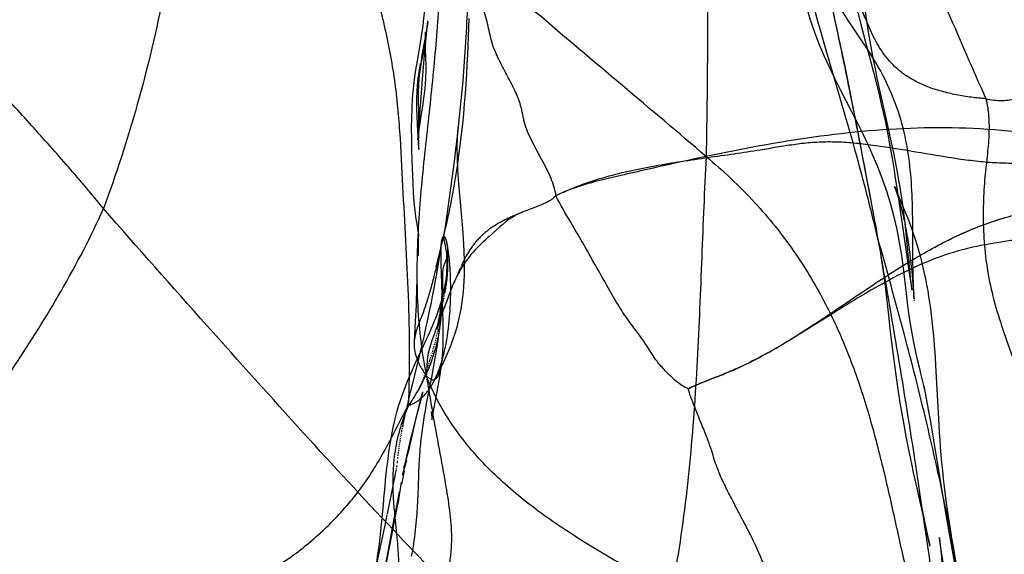
# Model space of a CAD drawing. Units: millimetres. Extents: x 0 to 420, y 0 to 297.
# Drawn here: x 171 to 175, y 120 to 122 of the extents above; entities that cross this region are included whole.
import ezdxf

# ---------------------------------------------------------------- set-up
doc = ezdxf.new("R2010")
doc.units = ezdxf.units.MM
doc.header["$LTSCALE"] = 23.1
doc.layers.add('DEFAULTSHADER_29', color=7, linetype='CONTINUOUS')

msp = doc.modelspace()

# ---------------------------------------------------------------- linework, layer by layer
at = {"layer": 'DEFAULTSHADER_29', "color": 6, "linetype": 'Continuous'}
for p, q in [((173.9198, 121.8582), (173.8977, 121.958)), ((174.0032, 121.915), (174.0182, 121.8562)), ((173.9363, 121.7819), (173.9198, 121.8582)), ((174.0182, 121.8562), (174.0668, 121.6685)), ((172.3072, 121.7896), (172.3114, 121.8324)), ((172.3024, 121.7358), (172.3072, 121.7896)), ((173.9527, 121.7043), (173.9363, 121.7819)), ((172.2911, 121.736), (172.2858, 121.6879)), ((172.2965, 121.7453), (172.2894, 121.7081)), ((172.2943, 121.641), (172.3024, 121.7358)), ((173.9691, 121.6249), (173.9527, 121.7043)), ((172.2872, 121.5526), (172.2943, 121.641)), ((173.9853, 121.5436), (173.9691, 121.6249)), ((174.0015, 121.4604), (173.9853, 121.5436)), ((174.1134, 121.5057), (174.1057, 121.54)), ((172.2835, 121.461), (172.2928, 121.5204)), ((172.434, 121.4521), (172.4278, 121.396)), ((174.0284, 121.3184), (174.0015, 121.4604)), ((174.0551, 121.1761), (174.0284, 121.3184)), ((174.153, 121.2527), (174.1639, 121.1794)), ((174.1639, 121.1794), (174.1849, 121.0344)), ((172.6871, 121.1186), (172.6638, 121.1088)), ((174.2218, 121.0898), (174.2212, 121.1222)), ((174.2221, 121.0573), (174.2218, 121.0898)), ((172.2776, 121.0381), (172.2773, 120.9837)), ((172.2776, 121.0515), (172.2776, 121.0505)), ((172.2776, 121.0479), (172.2776, 121.0381)), ((174.1849, 121.0344), (174.1955, 120.9619)), ((174.2013, 120.9812), (174.196, 121.0341)), ((174.2226, 120.9255), (174.2221, 121.0573)), ((172.3558, 120.9353), (172.3747, 121.0124)), ((172.3696, 121.0038), (172.3638, 120.9659)), ((172.2773, 120.9837), (172.2773, 120.9542)), ((172.3638, 120.9659), (172.3581, 120.931)), ((172.3923, 120.9698), (172.3923, 120.9702)), ((172.3924, 120.9691), (172.3924, 120.9693)), ((172.3924, 120.9684), (172.3924, 120.9686)), ((172.3924, 120.9678), (172.3924, 120.968)), ((172.3925, 120.967), (172.3924, 120.9673)), ((172.3925, 120.9654), (172.3925, 120.9658)), ((172.3931, 120.9553), (172.393, 120.9567)), ((172.3934, 120.9502), (172.3933, 120.9521)), ((172.3936, 120.9461), (172.3935, 120.9483)), ((174.1955, 120.9619), (174.2054, 120.8975)), ((174.21, 120.9543), (174.2121, 120.9366)), ((172.3483, 120.904), (172.3558, 120.9353)), ((172.3581, 120.931), (172.3528, 120.8991)), ((172.3938, 120.9413), (172.3937, 120.9438)), ((174.2121, 120.9366), (174.2141, 120.9193)), ((174.2141, 120.9193), (174.216, 120.9025)), ((174.223, 120.8921), (174.2226, 120.9255)), ((172.3477, 120.8698), (172.3428, 120.8428)), ((172.3528, 120.8991), (172.3477, 120.8698)), ((172.4451, 120.9034), (172.4436, 120.8999)), ((174.2054, 120.8975), (174.2173, 120.8228)), ((174.216, 120.9025), (174.2176, 120.886)), ((174.2176, 120.886), (174.2192, 120.8701)), ((174.2192, 120.8701), (174.2206, 120.8547)), ((174.2236, 120.8596), (174.223, 120.8921)), ((172.3428, 120.8428), (172.3382, 120.818)), ((172.3722, 120.8305), (172.3721, 120.8277)), ((172.3723, 120.8351), (172.3723, 120.8329)), ((172.3724, 120.8388), (172.3724, 120.837)), ((172.3726, 120.8598), (172.3725, 120.8447)), ((172.3725, 120.8416), (172.3725, 120.8403)), ((174.2206, 120.8547), (174.2224, 120.8327)), ((174.2224, 120.8327), (174.2241, 120.8124)), ((172.3339, 120.7951), (172.3277, 120.7638)), ((172.3382, 120.818), (172.3339, 120.7951)), ((172.3714, 120.7927), (172.3708, 120.7758)), ((172.3712, 120.785), (172.3717, 120.7987)), ((172.3716, 120.7974), (172.3715, 120.7951)), ((172.3801, 120.7904), (172.3808, 120.7939)), ((174.2173, 120.8228), (174.2183, 120.8159)), ((174.2241, 120.8124), (174.2254, 120.7944)), ((172.2686, 120.7524), (172.2656, 120.6902)), ((172.3277, 120.7638), (172.322, 120.7354)), ((172.363, 120.7157), (172.3725, 120.7558)), ((172.369, 120.7552), (172.3687, 120.752)), ((172.3695, 120.7616), (172.3692, 120.7584)), ((172.37, 120.7677), (172.3697, 120.7647)), ((172.3704, 120.7737), (172.3702, 120.7707)), ((172.3707, 120.7794), (172.3706, 120.7766)), ((172.371, 120.785), (172.3709, 120.7822)), ((172.3713, 120.7902), (172.3712, 120.7876)), ((172.3725, 120.7558), (172.3749, 120.7664)), ((172.3749, 120.7664), (172.3768, 120.7748)), ((172.3774, 120.7778), (172.3781, 120.7808)), ((172.3787, 120.7839), (172.3794, 120.7871)), ((174.2258, 120.7889), (174.2267, 120.7758)), ((174.2269, 120.773), (174.227, 120.7715)), ((174.2271, 120.771), (174.227, 120.7721)), ((172.322, 120.7354), (172.3166, 120.7093)), ((172.3595, 120.7004), (172.363, 120.7157)), ((172.3613, 120.7187), (172.3605, 120.7139)), ((172.3643, 120.7142), (172.3638, 120.7106)), ((172.3653, 120.7214), (172.3648, 120.7178)), ((172.3662, 120.7284), (172.3657, 120.7249)), ((172.367, 120.7353), (172.3666, 120.7319)), ((172.3677, 120.7421), (172.3673, 120.7387)), ((172.3684, 120.7487), (172.368, 120.7454)), ((172.2656, 120.6902), (172.2613, 120.6076)), ((172.3114, 120.6851), (172.3064, 120.6624)), ((172.3166, 120.7093), (172.3114, 120.6851)), ((172.3532, 120.6717), (172.355, 120.6801)), ((172.3543, 120.6781), (172.3537, 120.6751)), ((172.355, 120.6801), (172.3567, 120.6878)), ((172.3565, 120.6901), (172.3557, 120.6857)), ((172.3571, 120.6899), (172.359, 120.6982)), ((172.3581, 120.6995), (172.3573, 120.6947)), ((172.3584, 120.677), (172.3577, 120.6732)), ((172.3597, 120.7091), (172.3589, 120.7043)), ((172.3598, 120.6847), (172.3591, 120.6809)), ((172.361, 120.6922), (172.3604, 120.6885)), ((172.3622, 120.6997), (172.3616, 120.696)), ((172.3633, 120.707), (172.3628, 120.7034)), ((172.3064, 120.6624), (172.3, 120.6338)), ((172.3512, 120.6414), (172.3503, 120.6374)), ((172.3517, 120.6648), (172.3518, 120.665)), ((172.353, 120.6495), (172.3521, 120.6455)), ((172.3522, 120.6669), (172.3524, 120.6679)), ((172.357, 120.6693), (172.3562, 120.6654)), ((172.2938, 120.6069), (172.2878, 120.5812)), ((172.3, 120.6338), (172.2938, 120.6069)), ((172.3411, 120.5998), (172.3399, 120.5956)), ((172.3433, 120.6083), (172.3422, 120.6041)), ((172.3454, 120.6167), (172.3444, 120.6125)), ((172.3474, 120.625), (172.3464, 120.6209)), ((172.3494, 120.6333), (172.3484, 120.6292)), ((172.2878, 120.5812), (172.2805, 120.5505)), ((172.3314, 120.5654), (172.3301, 120.5611)), ((172.3339, 120.5741), (172.3327, 120.5697)), ((172.3364, 120.5827), (172.3352, 120.5784)), ((172.3388, 120.5913), (172.3376, 120.587)), ((172.2805, 120.5505), (172.2705, 120.5099)), ((172.3191, 120.5263), (172.3176, 120.522)), ((172.3261, 120.548), (172.3247, 120.5437)), ((172.3288, 120.5567), (172.3274, 120.5524)), ((172.3375, 120.5073), (172.3415, 120.5293)), ((172.3415, 120.5293), (172.3455, 120.552)), ((174.314, 120.4921), (174.3109, 120.543)), ((172.2705, 120.5099), (172.2531, 120.4398)), ((172.3043, 120.4841), (172.3028, 120.4801)), ((172.3073, 120.4924), (172.3058, 120.4882)), ((172.3103, 120.5007), (172.3088, 120.4965)), ((172.3132, 120.5092), (172.3118, 120.505)), ((172.3162, 120.5177), (172.3147, 120.5135)), ((172.3314, 120.4754), (172.3375, 120.5073)), ((174.3239, 120.3072), (174.314, 120.4921)), ((172.2898, 120.4467), (172.2885, 120.4434)), ((172.2925, 120.4535), (172.2912, 120.45)), ((172.2954, 120.4607), (172.2939, 120.457)), ((172.2983, 120.4682), (172.2968, 120.4644)), ((172.3013, 120.476), (172.2998, 120.4721)), ((172.3215, 120.4247), (172.3314, 120.4754)), ((172.2531, 120.4398), (172.242, 120.3946)), ((172.2796, 120.4223), (172.2791, 120.4212)), ((172.281, 120.4255), (172.2803, 120.4238)), ((172.2828, 120.4296), (172.2819, 120.4275)), ((172.2849, 120.4347), (172.2838, 120.4321)), ((172.2873, 120.4404), (172.2861, 120.4374)), ((172.2948, 120.4118), (172.2896, 120.3916)), ((172.2901, 120.3929), (172.2941, 120.4091)), ((172.3139, 120.3857), (172.3215, 120.4247)), ((174.2663, 120.4307), (174.2681, 120.4214)), ((174.2681, 120.4214), (174.2825, 120.3434)), ((172.2351, 120.3661), (172.2319, 120.3524)), ((172.242, 120.3946), (172.2363, 120.3708)), ((172.2896, 120.3916), (172.2666, 120.3038)), ((172.2722, 120.3199), (172.2901, 120.3929)), ((172.3103, 120.3665), (172.3139, 120.3857)), ((172.2278, 120.3346), (172.2249, 120.3217)), ((172.2309, 120.3479), (172.2278, 120.3346)), ((172.302, 120.3191), (172.3052, 120.338)), ((174.2825, 120.3434), (174.2927, 120.2861)), ((172.2196, 120.2969), (172.2171, 120.285)), ((172.2222, 120.3091), (172.2196, 120.2969)), ((172.2249, 120.3217), (172.2222, 120.3091)), ((172.2666, 120.3038), (172.2561, 120.2629)), ((172.2614, 120.2748), (172.2722, 120.3199)), ((174.3273, 120.2517), (174.3239, 120.3072)), ((172.2106, 120.2513), (172.2099, 120.2478)), ((172.214, 120.2696), (172.2133, 120.2659)), ((172.2171, 120.285), (172.2148, 120.2734)), ((172.2545, 120.245), (172.2614, 120.2748)), ((174.2927, 120.2861), (174.3038, 120.2216)), ((172.2044, 120.2151), (172.2038, 120.2114)), ((172.2056, 120.2225), (172.205, 120.2188)), ((172.2068, 120.2298), (172.2062, 120.2262)), ((172.208, 120.237), (172.2074, 120.2334)), ((172.2093, 120.2442), (172.2087, 120.2406)), ((172.2413, 120.1864), (172.2478, 120.2155)), ((172.2478, 120.2155), (172.2545, 120.245)), ((174.3038, 120.2216), (174.3524, 119.9285)), ((172.1987, 120.1751), (172.1982, 120.1704)), ((172.1999, 120.1838), (172.1993, 120.1796)), ((172.201, 120.192), (172.2004, 120.188)), ((172.2021, 120.1999), (172.2016, 120.196)), ((172.2033, 120.2076), (172.2027, 120.2038)), ((172.2212, 120.1126), (172.2413, 120.1864)), ((172.1948, 120.1411), (172.1938, 120.1314)), ((172.1963, 120.1552), (172.1957, 120.1497)), ((172.1976, 120.1656), (172.197, 120.1606)), ((172.2153, 120.0846), (172.232, 120.1435)), ((172.1884, 120.0973), (172.1855, 120.0823)), ((172.1903, 120.1072), (172.1889, 120.0996)), ((172.1913, 120.1126), (172.1911, 120.1114)), ((172.1921, 120.117), (172.192, 120.1163)), ((172.1922, 120.1166), (172.1922, 120.1167)), ((172.1923, 120.1171), (172.1923, 120.1172)), ((172.1923, 120.1169), (172.1923, 120.1168)), ((172.1924, 120.1182), (172.1924, 120.118)), ((172.1924, 120.1177), (172.1924, 120.1179)), ((172.1926, 120.1195), (172.1925, 120.1191)), ((172.1925, 120.1186), (172.1925, 120.1187)), ((172.1926, 120.1193), (172.1926, 120.1194)), ((172.1928, 120.1207), (172.1927, 120.1205)), ((172.1927, 120.12), (172.1927, 120.1201)), ((172.1929, 120.1227), (172.1928, 120.1221)), ((172.1929, 120.1212), (172.1928, 120.1211)), ((172.1928, 120.121), (172.1928, 120.1211)), ((172.1928, 120.1206), (172.1928, 120.1207)), ((172.2122, 120.0482), (172.2233, 120.1019)), ((172.2792, 120.0806), (172.2799, 120.1005)), ((172.1855, 120.0823), (172.1789, 120.0493)), ((172.2097, 120.0574), (172.1969, 119.9711)), ((172.2768, 120.0083), (172.2792, 120.0806)), ((172.1789, 120.0493), (172.1551, 119.9333)), ((172.202, 120.0187), (172.194, 119.9778)), ((172.194, 119.9778), (172.1839, 119.9243)), ((172.1366, 119.6597), (172.1969, 119.9711)), ((172.154, 119.9284), (172.1441, 119.8809)), ((174.3524, 119.9285), (174.4178, 119.5503)), ((172.1441, 119.8809), (172.1116, 119.7292)), ((174.3767, 119.8235), (174.3776, 119.8258)), ((174.2893, 119.8053), (174.2886, 119.8085)), ((174.3352, 119.7819), (174.3298, 119.8164)), ((174.3992, 119.6995), (174.3815, 119.8028)), ((174.4692, 118.9666), (174.3352, 119.7819))]:
    msp.add_line(p, q, dxfattribs=at)
for points in [[(173.6987, 122.8506), (173.7085, 122.8134), (173.7185, 122.7763), (173.7287, 122.7391), (173.739, 122.702), (173.7496, 122.6649), (173.7604, 122.6276), (173.7715, 122.5904), (173.7829, 122.5529), (173.7945, 122.5153), (173.8065, 122.4774), (173.8189, 122.4392), (173.8317, 122.4006), (173.845, 122.3616), (173.8588, 122.3217), (173.8733, 122.2811), (173.8885, 122.2396), (173.9047, 122.1966), (173.9221, 122.1515), (173.9406, 122.1046), (173.9602, 122.0566), (173.981, 122.0066), (174.0424, 121.8631)], [(173.769, 122.4071), (173.7667, 122.2768), (173.7667, 122.213), (173.7687, 122.1506), (173.7733, 122.0903), (173.7807, 122.0325), (173.7909, 121.9774), (173.8035, 121.9247), (173.8183, 121.8742), (173.8348, 121.8263), (173.8528, 121.78), (173.8724, 121.7343), (173.893, 121.6894), (173.9145, 121.6451), (173.9365, 121.6011), (173.9813, 121.5139)], [(173.9822, 121.8505), (173.9682, 121.8716), (173.9546, 121.8927), (173.9415, 121.9136), (173.9292, 121.9345), (173.9177, 121.9553), (173.9071, 121.9761), (173.8974, 121.9971), (173.8886, 122.0183), (173.8809, 122.0397), (173.8742, 122.0617), (173.8685, 122.0841)], [(174.1057, 121.54), (174.09, 121.6099), (174.0822, 121.6457), (174.0747, 121.6816), (174.0674, 121.7177), (174.0605, 121.754), (174.0539, 121.7902), (174.0478, 121.8262), (174.0422, 121.8621), (174.0369, 121.8982), (174.0319, 121.9344), (174.0273, 121.9708), (174.023, 122.0077), (174.019, 122.0449), (174.0151, 122.0825)], [(172.3137, 122.0653), (172.3134, 122.0583), (172.3129, 122.048), (172.3121, 122.0348), (172.311, 122.0179), (172.3094, 121.9963), (172.3072, 121.9692), (172.3046, 121.9395), (172.3018, 121.9102), (172.2986, 121.8808), (172.2948, 121.8502), (172.2902, 121.8177), (172.2847, 121.7835)], [(172.3857, 121.0588), (172.3893, 121.0745), (172.3936, 121.0938), (172.3991, 121.1188), (172.4054, 121.1497), (172.4121, 121.1842), (172.4186, 121.2204), (172.4252, 121.2593), (172.4315, 121.2998), (172.4372, 121.3405), (172.4426, 121.382), (172.4476, 121.4237), (172.452, 121.4646), (172.4559, 121.505), (172.4594, 121.5449), (172.4625, 121.5843), (172.4653, 121.6232), (172.4677, 121.6615), (172.4698, 121.6992), (172.4717, 121.7362), (172.4734, 121.7727), (172.4748, 121.8087), (172.4772, 121.8793)], [(172.3148, 121.8656), (172.3134, 121.856), (172.3111, 121.8416), (172.3078, 121.8226), (172.3032, 121.7985), (172.2911, 121.736)], [(172.3114, 121.8324), (172.3142, 121.8593), (172.3151, 121.8669), (172.3155, 121.8706), (172.3155, 121.8703)], [(174.2212, 121.1222), (174.2209, 121.1384), (174.2204, 121.1546), (174.2198, 121.1708), (174.2191, 121.187), (174.2184, 121.2032), (174.2174, 121.2195), (174.2163, 121.2358), (174.2151, 121.2521), (174.2137, 121.2684), (174.2121, 121.2847), (174.2104, 121.3011), (174.2084, 121.3175), (174.2062, 121.3339), (174.2038, 121.3504), (174.2011, 121.3669), (174.1982, 121.3834), (174.195, 121.4), (174.1915, 121.4166), (174.1877, 121.4332), (174.1836, 121.4499), (174.1792, 121.4666), (174.1744, 121.4833), (174.1693, 121.5001), (174.1638, 121.517), (174.158, 121.5339), (174.1517, 121.5508), (174.1451, 121.5678), (174.138, 121.5849), (174.1305, 121.6021), (174.1225, 121.6194), (174.114, 121.6368), (174.1051, 121.6543), (174.0957, 121.672), (174.0856, 121.6901), (174.0748, 121.7086), (174.0634, 121.7275), (174.0512, 121.7469), (174.0383, 121.767), (174.0247, 121.7875), (173.9822, 121.8505)], [(172.3063, 121.762), (172.3059, 121.7794), (172.3056, 121.7945), (172.3056, 121.8073), (172.3057, 121.8177), (172.3058, 121.8245), (172.3059, 121.8266), (172.3058, 121.8244), (172.3056, 121.8198), (172.3052, 121.8138), (172.3047, 121.8059), (172.3039, 121.7965), (172.3028, 121.7859), (172.3013, 121.7742), (172.2992, 121.7609), (172.2965, 121.7453)], [(172.2847, 121.7835), (172.2725, 121.7134), (172.2666, 121.6775), (172.2612, 121.6409), (172.2568, 121.6038), (172.2536, 121.5661), (172.2515, 121.5275), (172.2503, 121.4882), (172.25, 121.4486), (172.2504, 121.4079), (172.2513, 121.3651), (172.2527, 121.3202), (172.2558, 121.2353)], [(172.308, 121.6737), (172.308, 121.699), (172.3075, 121.722), (172.3063, 121.762)], [(172.285, 121.7026), (172.2793, 121.6674), (172.2748, 121.6316), (172.2719, 121.5964), (172.2705, 121.5612), (172.2705, 121.5269), (172.2714, 121.4949), (172.2729, 121.4643), (172.2746, 121.4364)], [(172.2858, 121.6879), (172.2824, 121.6661), (172.2797, 121.6427), (172.2781, 121.6176), (172.2774, 121.5901), (172.2775, 121.562), (172.2784, 121.5079)], [(172.2928, 121.5204), (172.2962, 121.5431), (172.2996, 121.5671), (172.3028, 121.5924), (172.3055, 121.6189), (172.3073, 121.646), (172.308, 121.6737)], [(174.0668, 121.6685), (174.0825, 121.6066), (174.0903, 121.5749), (174.098, 121.5427), (174.1055, 121.5101), (174.1126, 121.4774), (174.1195, 121.4443), (174.1263, 121.4095), (174.1334, 121.3714), (174.1404, 121.3311), (174.1469, 121.2911), (174.153, 121.2527)], [(172.279, 121.3773), (172.2789, 121.3858), (172.279, 121.397), (172.2792, 121.4111), (172.2797, 121.4279), (172.2804, 121.4474), (172.2816, 121.4695), (172.283, 121.4944), (172.2849, 121.5227), (172.2872, 121.5526)], [(172.2784, 121.5079), (172.2786, 121.4827), (172.2785, 121.4614), (172.278, 121.4434)], [(173.9813, 121.5139), (174.0035, 121.4702), (174.0252, 121.4264), (174.0463, 121.3822), (174.0664, 121.3374), (174.0855, 121.292), (174.1033, 121.2458), (174.1197, 121.1985), (174.1346, 121.1499), (174.1478, 121.1004), (174.1591, 121.0504), (174.1688, 120.9995), (174.1768, 120.9484), (174.1836, 120.898)], [(174.196, 121.0341), (174.1931, 121.0605), (174.1901, 121.0869), (174.1868, 121.1132), (174.1834, 121.1393), (174.1798, 121.165), (174.1759, 121.1908), (174.1718, 121.2168), (174.1674, 121.243), (174.1627, 121.2696), (174.1578, 121.2966), (174.1525, 121.324), (174.1469, 121.3519), (174.141, 121.3807), (174.1347, 121.4103), (174.128, 121.4407), (174.1134, 121.5057)], [(172.2774, 121.4286), (172.2767, 121.4173), (172.2761, 121.4091), (172.2757, 121.4042), (172.2756, 121.4028), (172.2758, 121.405), (172.2764, 121.4104), (172.2775, 121.4187), (172.279, 121.4304), (172.2811, 121.4448), (172.2835, 121.461)], [(172.3319, 120.4406), (172.3731, 120.5177), (172.406, 120.5934), (172.4299, 120.6665), (172.4458, 120.7372), (172.455, 120.8052), (172.4591, 120.8689), (172.4595, 120.9304), (172.4571, 120.9924), (172.4528, 121.0539), (172.4474, 121.1138), (172.4419, 121.1723), (172.4368, 121.2302), (172.4331, 121.2843), (172.4312, 121.3313), (172.4307, 121.3735), (172.4314, 121.4079), (172.4325, 121.4309), (172.434, 121.4521)], [(172.2746, 121.4364), (172.2783, 121.3819), (172.2789, 121.3721), (172.2792, 121.3666), (172.2793, 121.3646), (172.2793, 121.3648), (172.2792, 121.3668), (172.2791, 121.371), (172.279, 121.3773)], [(172.2558, 121.2353), (172.2577, 121.1954), (172.2603, 121.1578), (172.2639, 121.1237), (172.2683, 121.092), (172.2726, 121.0652), (172.2776, 121.0358)], [(174.1502, 121.2195), (174.1506, 121.2184), (174.1519, 121.215), (174.1538, 121.2099), (174.1558, 121.204), (174.1583, 121.1969), (174.1609, 121.189), (174.1635, 121.1808), (174.1661, 121.172), (174.1688, 121.163), (174.1714, 121.1538), (174.174, 121.1445), (174.1765, 121.135), (174.1789, 121.1254), (174.1812, 121.1157), (174.1835, 121.106), (174.1857, 121.0962), (174.1879, 121.0864), (174.1899, 121.0766), (174.1919, 121.0668), (174.1938, 121.0571), (174.1956, 121.0474), (174.1974, 121.0377), (174.199, 121.0282), (174.2006, 121.0187), (174.2021, 121.0092), (174.2036, 120.9999), (174.205, 120.9906), (174.2063, 120.9814), (174.2076, 120.9723), (174.2088, 120.9633), (174.21, 120.9543)], [(174.1546, 121.209), (174.1518, 121.2156), (174.1505, 121.2188)], [(174.3109, 120.543), (174.3092, 120.5682), (174.3074, 120.5932), (174.3054, 120.618), (174.3032, 120.6426), (174.3009, 120.667), (174.2983, 120.6912), (174.2955, 120.7153), (174.2924, 120.7392), (174.2891, 120.7629), (174.2855, 120.7864), (174.2817, 120.8097), (174.2775, 120.8329), (174.273, 120.8559), (174.2682, 120.8787), (174.263, 120.9014), (174.2575, 120.9239), (174.2517, 120.9461), (174.2456, 120.968), (174.2391, 120.9897), (174.2323, 121.0113), (174.2252, 121.0326), (174.2178, 121.0538), (174.2101, 121.0749), (174.202, 121.096), (174.1938, 121.1165), (174.1858, 121.1359), (174.1778, 121.1549), (174.1546, 121.209)], [(172.6591, 121.1068), (172.6544, 121.1047), (172.6497, 121.1027), (172.6451, 121.1006), (172.6404, 121.0985), (172.6358, 121.0964), (172.6312, 121.0943), (172.6267, 121.0921), (172.6222, 121.0899), (172.6177, 121.0877), (172.6132, 121.0855), (172.6088, 121.0832), (172.6044, 121.0808), (172.6001, 121.0785), (172.5958, 121.0761), (172.5915, 121.0737), (172.5873, 121.0712), (172.5832, 121.0687), (172.5791, 121.0661), (172.575, 121.0635), (172.571, 121.0609), (172.567, 121.0582), (172.5631, 121.0555), (172.5593, 121.0528), (172.5555, 121.05), (172.5518, 121.0472), (172.5481, 121.0443), (172.5445, 121.0414), (172.5409, 121.0385), (172.5374, 121.0355), (172.5339, 121.0325), (172.5305, 121.0294), (172.5272, 121.0263), (172.5239, 121.0232), (172.5207, 121.02), (172.5175, 121.0168), (172.5144, 121.0136), (172.5113, 121.0103), (172.5083, 121.007), (172.5054, 121.0036), (172.5025, 121.0003), (172.4997, 120.9968), (172.4969, 120.9934), (172.4942, 120.9899), (172.4916, 120.9864), (172.489, 120.9829), (172.4865, 120.9794), (172.484, 120.9758), (172.4816, 120.9723), (172.4793, 120.9687), (172.477, 120.9651), (172.4747, 120.9615), (172.4725, 120.9578), (172.4704, 120.9542), (172.4683, 120.9506), (172.4662, 120.9469), (172.4643, 120.9432), (172.4623, 120.9396), (172.4604, 120.9359), (172.4586, 120.9323), (172.4567, 120.9286), (172.455, 120.925), (172.4532, 120.9213), (172.4515, 120.9177), (172.4499, 120.9141), (172.4483, 120.9105), (172.4467, 120.9069)], [(174.3048, 120.979), (174.3135, 120.9837), (174.3221, 120.9883), (174.3307, 120.9928), (174.3393, 120.9973), (174.3478, 121.0016), (174.3563, 121.0059), (174.3647, 121.0101), (174.3731, 121.0142), (174.3814, 121.0182), (174.3897, 121.0222), (174.3979, 121.0261), (174.4061, 121.0298), (174.4143, 121.0336), (174.4224, 121.0372), (174.4305, 121.0408), (174.4385, 121.0442), (174.4465, 121.0477), (174.4544, 121.051), (174.4622, 121.0542), (174.4699, 121.0573), (174.4775, 121.0604), (174.485, 121.0633), (174.4925, 121.0662), (174.4998, 121.0689), (174.5072, 121.0717), (174.5145, 121.0743), (174.5218, 121.0769), (174.5291, 121.0795), (174.5364, 121.082), (174.5437, 121.0844), (174.551, 121.0868), (174.5582, 121.089), (174.5653, 121.0913), (174.5723, 121.0933)], [(172.2776, 121.0358), (172.2785, 121.0302), (172.2791, 121.0265), (172.2791, 121.0261), (172.279, 121.0274), (172.2788, 121.0286), (172.2787, 121.0303), (172.2785, 121.0324), (172.2783, 121.0344), (172.2782, 121.0366), (172.2781, 121.0391), (172.2779, 121.042), (172.2778, 121.0459), (172.2777, 121.0494), (172.2776, 121.0511)], [(172.3735, 121.0136), (172.3796, 121.0329), (172.3857, 121.0588)], [(172.3806, 121.0458), (172.3804, 121.0451), (172.3802, 121.0437), (172.3798, 121.0418), (172.3793, 121.0391), (172.3786, 121.0356), (172.3777, 121.0316), (172.3766, 121.0267), (172.3752, 121.0206)], [(172.2773, 120.949), (172.2773, 120.947), (172.2773, 120.9479), (172.2774, 120.9516), (172.2776, 120.9581)], [(174.211, 120.8798), (174.2063, 120.928), (174.2013, 120.9812)], [(172.3815, 120.7975), (172.3823, 120.8012), (172.383, 120.8052), (172.3838, 120.8093), (172.3846, 120.8136), (172.3854, 120.8183), (172.3862, 120.8234), (172.3871, 120.8287), (172.388, 120.8344), (172.3888, 120.8405), (172.3897, 120.847), (172.3905, 120.8541), (172.3914, 120.8619), (172.3922, 120.8701), (172.3928, 120.8786), (172.3934, 120.8878), (172.3938, 120.8968), (172.3941, 120.9044), (172.3942, 120.9108), (172.3942, 120.9163), (172.3942, 120.9213), (172.3942, 120.9255), (172.3941, 120.9291), (172.3941, 120.9326), (172.394, 120.9358), (172.3939, 120.9386)], [(174.0966, 120.9445), (174.1058, 120.8853), (174.1133, 120.827), (174.1199, 120.7698), (174.126, 120.714), (174.132, 120.6599), (174.138, 120.6074), (174.1442, 120.5565), (174.1506, 120.5072), (174.1573, 120.4595), (174.1642, 120.4133), (174.1714, 120.3685), (174.1787, 120.3252), (174.1862, 120.2833), (174.1937, 120.2429), (174.2013, 120.2039), (174.2089, 120.1662), (174.2164, 120.1298), (174.2238, 120.0946), (174.2384, 120.0281)], [(172.272, 120.8992), (172.2718, 120.8701), (172.2714, 120.8454), (172.271, 120.8239), (172.2704, 120.802), (172.2696, 120.7776), (172.2686, 120.7524)], [(172.4321, 120.8731), (172.4307, 120.87), (172.4293, 120.8669), (172.4279, 120.8639), (172.4265, 120.861)], [(172.4421, 120.8964), (172.4349, 120.8795), (172.4335, 120.8763)], [(174.1836, 120.898), (174.1953, 120.7991), (174.2011, 120.751), (174.2076, 120.703), (174.215, 120.6567), (174.2227, 120.6142), (174.2309, 120.5747), (174.239, 120.539), (174.2463, 120.5086), (174.2526, 120.4837)], [(174.2188, 120.8126), (174.2187, 120.8138), (174.2179, 120.8191), (174.2168, 120.8284), (174.2152, 120.8416), (174.2132, 120.8591), (174.211, 120.8798)], [(172.3725, 120.8424), (172.3725, 120.8441), (172.3725, 120.843)], [(174.2268, 120.7761), (174.226, 120.7916), (174.2255, 120.8022), (174.225, 120.815), (174.2245, 120.8292), (174.224, 120.844), (174.2236, 120.8596)], [(172.372, 120.8246), (172.3718, 120.8212), (172.3716, 120.8173), (172.3714, 120.813), (172.3711, 120.8083), (172.3708, 120.8031), (172.3704, 120.7975), (172.3699, 120.7912), (172.3693, 120.7849), (172.3688, 120.779), (172.3682, 120.7732), (172.3677, 120.7675), (172.3671, 120.7621), (172.3665, 120.757), (172.3659, 120.752), (172.3653, 120.7471), (172.3647, 120.7423), (172.364, 120.7376), (172.3634, 120.7328), (172.3627, 120.7281), (172.362, 120.7234)], [(172.3455, 120.552), (172.3475, 120.5637), (172.3495, 120.5756), (172.3514, 120.5876), (172.3533, 120.5999), (172.3551, 120.6123), (172.3569, 120.625), (172.3586, 120.6378), (172.3602, 120.6508), (172.3618, 120.6639), (172.3632, 120.6771), (172.3646, 120.6903), (172.3658, 120.7035), (172.3669, 120.7165), (172.368, 120.7293), (172.3689, 120.742), (172.3696, 120.7542), (172.3703, 120.7654), (172.3708, 120.7758)], [(172.3522, 120.6671), (172.3546, 120.6575), (172.3538, 120.6535)], [(172.3233, 120.5393), (172.3219, 120.535), (172.3205, 120.5307)], [(172.3277, 120.3333), (172.3302, 120.3115), (172.3307, 120.3017), (172.3315, 120.305), (172.3345, 120.3226), (172.3411, 120.3566), (172.3523, 120.4128), (172.3637, 120.4796), (172.3714, 120.5409)], [(174.2526, 120.4837), (174.2645, 120.4375), (174.2661, 120.4311), (174.2671, 120.4269), (174.2674, 120.4258), (174.2671, 120.4268), (174.2669, 120.4278), (174.2665, 120.4298), (174.2661, 120.4317), (174.2663, 120.4307)], [(172.2788, 120.4204), (172.2786, 120.42), (172.2788, 120.4204), (172.2792, 120.4214), (172.2799, 120.4228), (172.2809, 120.4248), (172.2822, 120.4275), (172.2838, 120.4307), (172.2858, 120.4345), (172.2882, 120.4391)], [(172.3052, 120.338), (172.3086, 120.3569), (172.3103, 120.3665)], [(172.2799, 120.1005), (172.2808, 120.1201), (172.2813, 120.1298), (172.2818, 120.1395), (172.2824, 120.1492), (172.283, 120.1588), (172.2837, 120.1683), (172.2844, 120.1778), (172.2852, 120.1873), (172.2861, 120.1968), (172.2869, 120.2063), (172.2879, 120.2157), (172.2889, 120.2251), (172.29, 120.2345), (172.2911, 120.2439), (172.2922, 120.2533), (172.2935, 120.2627), (172.2948, 120.2721), (172.2961, 120.2815), (172.2975, 120.2909), (172.2989, 120.3003), (172.3004, 120.3097), (172.302, 120.3191)], [(172.2126, 120.2622), (172.2119, 120.2586), (172.2113, 120.2549)], [(172.2561, 120.2629), (172.2505, 120.2405), (172.2447, 120.2168), (172.2388, 120.1919), (172.233, 120.1661), (172.2271, 120.1397)], [(174.3826, 119.7962), (174.3757, 119.8374), (174.3701, 119.8719), (174.3647, 119.9059), (174.3597, 119.9394), (174.3549, 119.9727), (174.3505, 120.0057), (174.3465, 120.0384), (174.3427, 120.0707), (174.3394, 120.1025), (174.3364, 120.1338), (174.3337, 120.1645), (174.3313, 120.1943), (174.3292, 120.2233), (174.3273, 120.2517)], [(174.2384, 120.0281), (174.2454, 119.9967), (174.2886, 119.8083)], [(174.2886, 119.8085), (174.2836, 119.8311), (174.2799, 119.8487), (174.2752, 119.8709), (174.2701, 119.8963), (174.2648, 119.9237), (174.2592, 119.9538), (174.2536, 119.9865), (174.248, 120.022)], [(172.2512, 119.766), (172.2542, 119.7822), (172.2569, 119.7979), (172.2594, 119.8131), (172.2616, 119.8278), (172.2636, 119.8421), (172.2654, 119.8559), (172.267, 119.8693), (172.2684, 119.8824), (172.2697, 119.895), (172.2709, 119.9073), (172.2719, 119.9192), (172.2727, 119.9308), (172.2735, 119.9423), (172.2742, 119.9537), (172.2749, 119.9648), (172.2754, 119.9759), (172.2759, 119.9868), (172.2768, 120.0083)], [(172.1839, 119.9243), (172.1819, 119.9133), (172.1386, 119.6763)], [(174.3298, 119.8164), (174.3266, 119.838), (174.3264, 119.8393), (174.327, 119.8344), (174.3282, 119.8243), (174.33, 119.809), (174.3321, 119.7879), (174.3343, 119.7629), (174.3362, 119.7361), (174.338, 119.7062), (174.3396, 119.674), (174.3408, 119.6401), (174.3417, 119.6044), (174.3424, 119.5667), (174.3428, 119.5269)]]:
    msp.add_lwpolyline(points, dxfattribs=at)
for points, knots in [([(173.5008, 124.3603), (173.5692, 124.1206), (173.7116, 123.6468), (173.9488, 122.9448), (174.2125, 122.2506), (174.4068, 121.7931), (174.5092, 121.5641)], [0, 0, 0, 0, 0.251261, 0.49888, 0.747043, 1, 1, 1, 1]), ([(174.0836, 121.0188), (174.0686, 121.082), (174.0293, 121.2412), (173.9581, 121.4953), (173.8638, 121.8148), (173.7628, 122.171), (173.6435, 122.5628), (173.502, 122.9582), (173.3866, 123.2177), (173.3219, 123.3468)], [0, 0, 0, 0, 0.079393, 0.200452, 0.322679, 0.486794, 0.653166, 0.823455, 1, 1, 1, 1]), ([(173.3219, 123.3468), (173.3301, 123.2913), (173.358, 123.0845), (173.3916, 122.7247), (173.4121, 122.2661), (173.4163, 121.8034), (173.4121, 121.4932), (173.4093, 121.3368)], [0, 0, 0, 0, 0.083611, 0.310816, 0.537921, 0.767045, 1, 1, 1, 1]), ([(171.0394, 121.1332), (170.9946, 121.1884), (170.9017, 121.2977), (170.7572, 121.4591), (170.6097, 121.621), (170.463, 121.7848), (170.3205, 121.9518), (170.1423, 122.1793), (169.9951, 122.406), (169.8891, 122.6317), (169.8114, 122.829), (169.7553, 123.0148), (169.7128, 123.1835), (169.6975, 123.2497), (169.6903, 123.282)], [0, 0, 0, 0, 0.082771, 0.167004, 0.252159, 0.337655, 0.422946, 0.507595, 0.674089, 0.735892, 0.797589, 0.920821, 0.961469, 1, 1, 1, 1]), ([(174.5092, 121.5641), (174.4901, 121.5655), (174.4511, 121.5696), (174.3929, 121.5791), (174.3356, 121.5924), (174.282, 121.6094), (174.2341, 121.6309), (174.1925, 121.656), (174.157, 121.684), (174.127, 121.7146), (174.102, 121.7471), (174.0742, 121.7922), (174.0135, 121.9229), (173.9407, 122.1484), (173.8847, 122.3782), (173.8429, 122.5311), (173.815, 122.6339), (173.7827, 122.7647), (173.742, 122.9233), (173.6934, 123.0833), (173.6522, 123.1884), (173.6286, 123.2403)], [0, 0, 0, 0, 0.028331, 0.057812, 0.087137, 0.115073, 0.140767, 0.164443, 0.18654, 0.207437, 0.227469, 0.247005, 0.285538, 0.439892, 0.595814, 0.634836, 0.673987, 0.753149, 0.833649, 0.915728, 1, 1, 1, 1]), ([(173.6286, 123.2403), (173.6369, 123.2055), (173.6513, 123.1388), (173.6875, 122.9463), (173.7432, 122.6638), (173.8093, 122.3514), (173.8644, 122.1023), (173.9196, 121.8564), (173.9698, 121.6121), (174.0172, 121.3706), (174.0511, 121.1937), (174.0736, 121.0768), (174.0836, 121.0188)], [0, 0, 0, 0, 0.047382, 0.090228, 0.259119, 0.428271, 0.512643, 0.596563, 0.76171, 0.842595, 0.922124, 1, 1, 1, 1]), ([(171.3795, 123.0878), (171.3806, 123.0597), (171.3816, 123.0035), (171.3799, 122.791), (171.3564, 122.4501), (171.285, 121.9894), (171.1808, 121.5487), (171.0898, 121.267), (171.0394, 121.1332)], [0, 0, 0, 0, 0.04232, 0.084504, 0.31955, 0.555485, 0.784873, 1, 1, 1, 1]), ([(173.4093, 121.3368), (173.3002, 121.4307), (173.0765, 121.6189), (172.7379, 121.9038), (172.3998, 122.1999), (172.0623, 122.5), (171.7237, 122.7981), (171.495, 122.9926), (171.3795, 123.0878)], [0, 0, 0, 0, 0.161118, 0.327134, 0.495192, 0.663987, 0.832565, 1, 1, 1, 1]), ([(172.4401, 122.8571), (172.4454, 122.8063), (172.4549, 122.7045), (172.4655, 122.5515), (172.4748, 122.3476), (172.4767, 122.1434), (172.47, 121.8884), (172.448, 121.5305), (172.4077, 121.2254), (172.377, 121.0224)], [0, 0, 0, 0, 0.083351, 0.16659, 0.249787, 0.415984, 0.499084, 0.665503, 1, 1, 1, 1]), ([(172.2387, 120.3585), (172.2459, 120.5021), (172.2426, 120.7897), (172.2199, 121.1482), (172.2068, 121.4355), (172.1901, 121.6154), (172.1653, 121.7582), (172.1341, 121.9011), (172.0955, 122.0435), (172.0411, 122.1809), (171.99, 122.2801), (171.927, 122.373), (171.8565, 122.4612), (171.7827, 122.5464), (171.714, 122.6346), (171.6598, 122.7306), (171.6367, 122.8001), (171.6295, 122.8353)], [0, 0, 0, 0, 0.164409, 0.328419, 0.410878, 0.493421, 0.534809, 0.576498, 0.660802, 0.703072, 0.745412, 0.788106, 0.831236, 0.87444, 0.917058, 0.958852, 1, 1, 1, 1]), ([(172.3768, 122.2023), (172.3707, 122.108), (172.3582, 121.9187), (172.3344, 121.6337), (172.3011, 121.3475), (172.2737, 121.059), (172.2691, 120.8161), (172.2841, 120.6212), (172.2992, 120.5239), (172.3088, 120.4753)], [0, 0, 0, 0, 0.163489, 0.328379, 0.494768, 0.661976, 0.829754, 0.914347, 1, 1, 1, 1]), ([(172.8187, 121.1832), (172.8177, 121.1942), (172.8127, 121.2173), (172.7998, 121.2517), (172.7828, 121.2875), (172.7634, 121.3242), (172.7432, 121.3612), (172.724, 121.398), (172.7072, 121.4342), (172.6964, 121.4641), (172.691, 121.4876), (172.6877, 121.5047), (172.6843, 121.5218), (172.6792, 121.5425), (172.6706, 121.5669), (172.6538, 121.6051), (172.6284, 121.6533), (172.6023, 121.7017), (172.5837, 121.7406), (172.571, 121.7716), (172.5613, 121.8051), (172.5537, 121.841), (172.546, 121.8768), (172.5351, 121.9136), (172.5191, 121.9505), (172.502, 121.9873), (172.4871, 122.0229), (172.4808, 122.047), (172.4798, 122.0585)], [0, 0, 0, 0, 0.035373, 0.074517, 0.116825, 0.161201, 0.20633, 0.250844, 0.29345, 0.333091, 0.351715, 0.36999, 0.388381, 0.40736, 0.437778, 0.47043, 0.540116, 0.610983, 0.645059, 0.677368, 0.717427, 0.755705, 0.793988, 0.834075, 0.877347, 0.921587, 0.963407, 1, 1, 1, 1]), ([(174.5092, 121.5641), (174.5297, 121.5598), (174.5716, 121.5543), (174.6374, 121.566), (174.7083, 121.5854), (174.7882, 121.5919), (174.867, 121.5928), (174.9389, 121.596), (175.0027, 121.6011), (175.0607, 121.612), (175.1121, 121.6407), (175.1707, 121.6528), (175.23, 121.6614), (175.2851, 121.6661), (175.3349, 121.675), (175.3814, 121.676), (175.4251, 121.6784), (175.4654, 121.6823), (175.5023, 121.6862), (175.5361, 121.6905), (175.5676, 121.6955), (175.5972, 121.7015), (175.6251, 121.7089), (175.6517, 121.7179), (175.6728, 121.7283), (175.6891, 121.7387), (175.6916, 121.7512), (175.691, 121.7574), (175.6905, 121.7606)], [0, 0, 0, 0, 0.051248, 0.102339, 0.162502, 0.231578, 0.298042, 0.355955, 0.407946, 0.455322, 0.499205, 0.550755, 0.600576, 0.64643, 0.686421, 0.724394, 0.760377, 0.793709, 0.82374, 0.851376, 0.877316, 0.901879, 0.925433, 0.948329, 0.97005, 0.984632, 0.992098, 1, 1, 1, 1]), ([(174.5092, 121.5641), (174.5152, 121.5419), (174.522, 121.4939), (174.5218, 121.4178), (174.5142, 121.334), (174.503, 121.2412), (174.4978, 121.1385), (174.4991, 121.0287), (174.5097, 120.9152), (174.532, 120.8005), (174.5657, 120.6841), (174.6089, 120.5626), (174.6587, 120.4277), (174.7064, 120.2672), (174.7382, 120.0763), (174.7448, 119.8668), (174.7159, 119.6635), (174.6847, 119.4781), (174.67, 119.3094), (174.6869, 119.1566), (174.7137, 119.0191), (174.7372, 118.8926), (174.7517, 118.7772), (174.758, 118.7041), (174.7607, 118.6699)], [0, 0, 0, 0, 0.023457, 0.049146, 0.077569, 0.109354, 0.144669, 0.182489, 0.221377, 0.260884, 0.301636, 0.345012, 0.392601, 0.44845, 0.515771, 0.589702, 0.661452, 0.725012, 0.781945, 0.833598, 0.881282, 0.925129, 0.964971, 1, 1, 1, 1]), ([(173.4093, 121.3368), (173.4022, 121.2055), (173.3919, 120.9386), (173.3759, 120.5349), (173.348, 120.1277), (173.3052, 119.791), (173.2532, 119.5278), (173.189, 119.2724), (173.1254, 119.0857), (173.0755, 118.965)], [0, 0, 0, 0, 0.163765, 0.332755, 0.50327, 0.672044, 0.755084, 0.837271, 1, 1, 1, 1]), ([(173.4093, 121.3368), (173.477, 121.2807), (173.6006, 121.1644), (173.755, 120.9722), (173.8754, 120.7732), (173.968, 120.5696), (174.0392, 120.363), (174.0954, 120.1553), (174.1429, 119.9477), (174.1878, 119.7419), (174.2363, 119.5395), (174.2863, 119.3407), (174.3355, 119.1458), (174.3669, 119.0169), (174.3817, 118.953)], [0, 0, 0, 0, 0.100389, 0.193072, 0.280679, 0.365224, 0.448041, 0.529844, 0.610879, 0.691116, 0.770417, 0.848532, 0.925161, 1, 1, 1, 1]), ([(172.8187, 121.1832), (172.7983, 121.1616), (172.7428, 121.1378), (172.6455, 121.1073), (172.574, 121.0375), (172.5068, 120.9792), (172.4657, 120.929), (172.435, 120.8803), (172.4111, 120.8283), (172.3902, 120.7704), (172.3673, 120.7108), (172.3463, 120.6566), (172.3302, 120.6118), (172.3179, 120.5745), (172.3103, 120.5292), (172.3106, 120.4961), (172.3088, 120.4753)], [0, 0, 0, 0, 0.096524, 0.187902, 0.329785, 0.411587, 0.477517, 0.538961, 0.598244, 0.662754, 0.738457, 0.805382, 0.85144, 0.892925, 0.932426, 1, 1, 1, 1]), ([(173.3395, 120.424), (173.3288, 120.428), (173.3075, 120.4401), (173.2776, 120.465), (173.247, 120.4964), (173.2136, 120.533), (173.1846, 120.5805), (173.1501, 120.6321), (173.1072, 120.6863), (173.0649, 120.7499), (173.0236, 120.8225), (172.9783, 120.9015), (172.9303, 120.9884), (172.875, 121.0821), (172.8364, 121.1475), (172.8187, 121.1832)], [0, 0, 0, 0, 0.036698, 0.078401, 0.12535, 0.17832, 0.237836, 0.30455, 0.378899, 0.460842, 0.550963, 0.648496, 0.754987, 0.871355, 1, 1, 1, 1]), ([(169.9369, 119.6902), (169.9661, 119.7154), (170.0412, 119.7794), (170.173, 119.8975), (170.3361, 120.0597), (170.5151, 120.2683), (170.6995, 120.5203), (170.8789, 120.8116), (170.9911, 121.0214), (171.0394, 121.1332)], [0, 0, 0, 0, 0.063226, 0.161619, 0.289749, 0.439677, 0.611364, 0.800572, 1, 1, 1, 1]), ([(173.0755, 118.965), (172.9847, 119.0553), (172.7941, 119.2454), (172.4933, 119.5456), (172.165, 119.881), (171.8145, 120.2615), (171.4365, 120.6838), (171.174, 120.9782), (171.0394, 121.1332)], [0, 0, 0, 0, 0.129136, 0.271441, 0.428492, 0.602343, 0.793028, 1, 1, 1, 1]), ([(172.1197, 118.5407), (172.0932, 118.5742), (172.047, 118.6451), (171.9957, 118.762), (171.9611, 118.89), (171.9434, 119.0358), (171.95, 119.203), (171.9939, 119.3837), (172.079, 119.5629), (172.1217, 119.7629), (172.1399, 119.9646), (172.1567, 120.1571), (172.1877, 120.3316), (172.2427, 120.4781), (172.3028, 120.6009), (172.3526, 120.7131), (172.3856, 120.8217), (172.3947, 120.9261), (172.3849, 120.9921), (172.377, 121.0224)], [0, 0, 0, 0, 0.049615, 0.097582, 0.147566, 0.202951, 0.267344, 0.34072, 0.416845, 0.496586, 0.576276, 0.651839, 0.720836, 0.781013, 0.832617, 0.87951, 0.923334, 0.963712, 1, 1, 1, 1]), ([(174.0836, 121.0188), (174.1344, 120.7293), (174.2076, 120.299), (174.292, 119.7257), (174.343, 119.327), (174.3709, 119.069), (174.3817, 118.953)], [0, 0, 0, 0, 0.422364, 0.627132, 0.83267, 1, 1, 1, 1]), ([(174.7607, 118.6699), (174.7216, 118.7216), (174.65, 118.8308), (174.5335, 119.0688), (174.4673, 119.2956), (174.4324, 119.496), (174.4035, 119.6808), (174.355, 119.9461), (174.2775, 120.294), (174.1863, 120.6512), (174.119, 120.8935), (174.0836, 121.0188)], [0, 0, 0, 0, 0.07896, 0.158686, 0.322486, 0.364584, 0.406654, 0.55056, 0.693357, 0.841163, 1, 1, 1, 1]), ([(172.3088, 120.4753), (172.3139, 120.4458), (172.323, 120.3916), (172.3403, 120.2897), (172.3625, 120.1701), (172.3863, 120.0395), (172.4051, 119.9199), (172.4095, 119.8278), (172.403, 119.7523), (172.3917, 119.6931), (172.3729, 119.6318), (172.3491, 119.5761), (172.3226, 119.5264), (172.2975, 119.4827), (172.272, 119.439), (172.2404, 119.3829), (172.2081, 119.3144), (172.1772, 119.221), (172.1614, 119.1178), (172.1685, 119.0078), (172.1986, 118.909), (172.2452, 118.833), (172.2928, 118.7859), (172.3286, 118.7519), (172.3483, 118.7325), (172.3586, 118.722)], [0, 0, 0, 0, 0.047964, 0.088025, 0.165509, 0.242795, 0.300638, 0.359414, 0.389925, 0.42182, 0.455746, 0.492452, 0.518723, 0.545885, 0.573157, 0.599745, 0.649069, 0.694201, 0.756926, 0.815009, 0.869293, 0.920762, 0.955875, 0.976245, 1, 1, 1, 1]), ([(173.8026, 119.3433), (173.7225, 119.3883), (173.5634, 119.4739), (173.3278, 119.5968), (173.1031, 119.7175), (172.8938, 119.8409), (172.704, 119.9727), (172.5646, 120.0953), (172.469, 120.2023), (172.406, 120.2872), (172.3517, 120.378), (172.322, 120.4423), (172.3088, 120.4753)], [0, 0, 0, 0, 0.144083, 0.283353, 0.416917, 0.544024, 0.664405, 0.778724, 0.834259, 0.889243, 0.944254, 1, 1, 1, 1]), ([(173.8026, 119.3433), (173.7982, 119.3535), (173.7875, 119.3787), (173.7601, 119.4431), (173.7188, 119.5408), (173.6677, 119.6611), (173.6278, 119.754), (173.6001, 119.8166), (173.5796, 119.8586), (173.5536, 119.9081), (173.524, 119.9642), (173.499, 120.0124), (173.4807, 120.0493), (173.4664, 120.0794), (173.4528, 120.1114), (173.4412, 120.1468), (173.4305, 120.1828), (173.4189, 120.2162), (173.4066, 120.2478), (173.3953, 120.2757), (173.3834, 120.3049), (173.3715, 120.3339), (173.3605, 120.3614), (173.351, 120.3861), (173.3439, 120.4065), (173.3404, 120.4187), (173.3395, 120.424)], [0, 0, 0, 0, 0.028279, 0.06974, 0.178461, 0.298673, 0.402889, 0.436049, 0.473155, 0.522083, 0.578424, 0.634693, 0.660464, 0.683422, 0.719736, 0.748842, 0.778275, 0.815464, 0.838944, 0.864938, 0.892129, 0.919198, 0.944825, 0.967694, 0.986506, 1, 1, 1, 1]), ([(170.3975, 119.3738), (170.4321, 119.3908), (170.5192, 119.4182), (170.6696, 119.4546), (170.8558, 119.481), (171.0621, 119.5018), (171.2701, 119.5361), (171.4663, 119.5967), (171.6458, 119.6774), (171.8072, 119.7793), (171.945, 119.9033), (172.0637, 120.0407), (172.1564, 120.1969), (172.2091, 120.3053), (172.2387, 120.3585)], [0, 0, 0, 0, 0.052351, 0.12315, 0.210375, 0.307364, 0.404893, 0.496152, 0.585326, 0.671636, 0.754184, 0.836252, 0.917254, 1, 1, 1, 1]), ([(172.2387, 120.3585), (172.2315, 120.342), (172.2186, 120.3095), (172.1984, 120.2462), (172.1826, 120.1701), (172.1759, 120.0819), (172.1788, 119.9711), (172.192, 119.8636), (172.2002, 119.7562), (172.2, 119.6642), (172.1853, 119.5597), (172.1566, 119.4436), (172.1192, 119.3251), (172.0773, 119.2056), (172.0349, 119.0861), (171.9962, 118.9679), (171.9652, 118.8521), (171.949, 118.7569), (171.9446, 118.6828), (171.9436, 118.6287), (171.9425, 118.5744), (171.9381, 118.4999), (171.922, 118.4039), (171.8823, 118.2456), (171.8341, 118.0857), (171.7977, 117.9221), (171.7823, 117.7998), (171.7845, 117.6985), (171.7983, 117.6198), (171.8096, 117.5817), (171.8164, 117.5629)], [0, 0, 0, 0, 0.018885, 0.036657, 0.069587, 0.100123, 0.129244, 0.185609, 0.213632, 0.242145, 0.281905, 0.323844, 0.367485, 0.412062, 0.456678, 0.500422, 0.542485, 0.5823, 0.601381, 0.620214, 0.639077, 0.65825, 0.698407, 0.740872, 0.829351, 0.873437, 0.916454, 0.958328, 0.979093, 1, 1, 1, 1])]:
    msp.add_open_spline(points, degree=3, knots=knots, dxfattribs=at)
at = {"layer": 'DEFAULTSHADER_29', "color": 7, "linetype": 'Continuous'}
for points, knots in [([(176.2923, 121.2699), (176.2643, 121.2768), (176.2102, 121.2926), (176.1319, 121.3196), (176.057, 121.346), (175.9714, 121.3718), (175.8727, 121.3886), (175.7613, 121.3938), (175.65, 121.3892), (175.5388, 121.3788), (175.4273, 121.3663), (175.3156, 121.3555), (175.2035, 121.3502), (175.0782, 121.3548), (174.9664, 121.3741), (174.8675, 121.3945), (174.7443, 121.4191), (174.5716, 121.4424), (174.2773, 121.4559), (173.9138, 121.4311), (173.5584, 121.3695), (173.2801, 121.3099), (173.0983, 121.2681), (172.943, 121.2325), (172.858, 121.2027), (172.8187, 121.1832)], [0, 0, 0, 0, 0.024507, 0.04791, 0.070383, 0.092091, 0.123818, 0.155239, 0.186744, 0.218441, 0.250267, 0.2821, 0.313868, 0.345656, 0.388497, 0.41007, 0.43159, 0.495281, 0.558016, 0.681845, 0.804139, 0.86445, 0.923901, 0.962716, 1, 1, 1, 1]), ([(172.8187, 121.1832), (172.8479, 121.1978), (172.9086, 121.224), (173.0043, 121.2553), (173.1043, 121.2806), (173.2419, 121.308), (173.4151, 121.3336), (173.5757, 121.3556), (173.6873, 121.3748), (173.7529, 121.3853), (173.8197, 121.3932), (173.8892, 121.3966), (173.9617, 121.3939), (174.0637, 121.3839), (174.1943, 121.3631), (174.3254, 121.3398), (174.43, 121.3243), (174.506, 121.3157), (174.5797, 121.3114), (174.6744, 121.3106), (174.7909, 121.3171), (174.9315, 121.3311), (175.0775, 121.3452), (175.2311, 121.3535), (175.3897, 121.3571), (175.5477, 121.3565), (175.6998, 121.3523), (175.8452, 121.3445), (175.9881, 121.33), (176.109, 121.3103), (176.211, 121.2893), (176.2646, 121.2767), (176.2923, 121.2699)], [0, 0, 0, 0, 0.027802, 0.056443, 0.085842, 0.115803, 0.176283, 0.235279, 0.254208, 0.272997, 0.291997, 0.311623, 0.33227, 0.353895, 0.399132, 0.445109, 0.467618, 0.489427, 0.510375, 0.530658, 0.570221, 0.609922, 0.651338, 0.695486, 0.741208, 0.786765, 0.830407, 0.871137, 0.911028, 0.952992, 0.97568, 1, 1, 1, 1]), ([(176.0278, 120.9003), (176.0073, 120.9238), (175.9648, 120.967), (175.8949, 121.0216), (175.8216, 121.0642), (175.7452, 121.0959), (175.6661, 121.1178), (175.5564, 121.1355), (175.4126, 121.1381), (175.2358, 121.1194), (175.0538, 121.0874), (174.8679, 121.05), (174.7211, 121.0231), (174.6152, 121.0077), (174.5311, 120.9953), (174.4265, 120.9761), (174.3049, 120.9363), (174.1875, 120.8837), (174.0734, 120.822), (173.925, 120.7326), (173.7805, 120.6393), (173.6343, 120.5544), (173.5427, 120.5085), (173.4701, 120.4785), (173.4198, 120.4589), (173.3817, 120.4439), (173.3557, 120.4324), (173.3445, 120.4268), (173.3395, 120.424)], [0, 0, 0, 0, 0.032211, 0.062419, 0.091315, 0.119528, 0.147582, 0.17588, 0.234154, 0.295372, 0.359268, 0.42494, 0.491275, 0.513359, 0.535378, 0.579165, 0.622936, 0.667145, 0.711856, 0.756851, 0.846078, 0.88941, 0.931418, 0.951724, 0.970632, 0.987073, 0.994037, 1, 1, 1, 1]), ([(173.3395, 120.424), (173.3445, 120.4268), (173.3557, 120.4324), (173.3817, 120.4439), (173.4198, 120.4589), (173.4701, 120.4785), (173.562, 120.5165), (173.6908, 120.585), (173.8524, 120.6885), (174.0149, 120.7994), (174.18, 120.9085), (174.3497, 121.0067), (174.4976, 121.0716), (174.6195, 121.1077), (174.7126, 121.1255), (174.8081, 121.133), (174.8834, 121.1297), (174.9376, 121.1229), (174.9817, 121.1158), (175.0367, 121.105), (175.1019, 121.0911), (175.1758, 121.0765), (175.2576, 121.0655), (175.3463, 121.0589), (175.4313, 121.0556), (175.5134, 121.053), (175.5933, 121.0485), (175.672, 121.0395), (175.7501, 121.0233), (175.8189, 121.0004), (175.8781, 120.9732), (175.9286, 120.9475), (175.9781, 120.9222), (176.0113, 120.9069), (176.0278, 120.9003)], [0, 0, 0, 0, 0.005972, 0.012946, 0.029409, 0.048344, 0.068678, 0.132304, 0.198815, 0.267102, 0.33575, 0.403486, 0.469633, 0.502233, 0.534752, 0.567531, 0.601042, 0.612472, 0.624014, 0.647265, 0.670394, 0.692962, 0.725176, 0.755703, 0.784923, 0.813133, 0.840616, 0.867722, 0.894947, 0.923002, 0.942499, 0.962246, 0.981622, 1, 1, 1, 1]), ([(172.377, 121.0224), (172.3778, 121.0227), (172.3793, 121.0226), (172.3814, 121.0208), (172.3833, 121.018), (172.3851, 121.014), (172.3868, 121.0091), (172.389, 121.0009), (172.3911, 120.9892), (172.3925, 120.974), (172.3924, 120.9581), (172.3906, 120.9427), (172.3874, 120.9308), (172.3833, 120.9224), (172.38, 120.9163), (172.377, 120.9092), (172.3746, 120.9006), (172.3733, 120.8901), (172.3727, 120.8779), (172.3726, 120.8642), (172.3726, 120.8385), (172.3726, 120.7996), (172.37, 120.7255), (172.3605, 120.6455), (172.3397, 120.562), (172.3159, 120.4947), (172.2826, 120.4257), (172.2545, 120.3809), (172.2387, 120.3585)], [0, 0, 0, 0, 0.002875, 0.006406, 0.011254, 0.0175, 0.025042, 0.033723, 0.053761, 0.0761, 0.099217, 0.121688, 0.142334, 0.151915, 0.161664, 0.17231, 0.184751, 0.19987, 0.217553, 0.237298, 0.258538, 0.327851, 0.404438, 0.576677, 0.671917, 0.773556, 0.882463, 1, 1, 1, 1]), ([(172.2387, 120.3585), (172.2521, 120.3628), (172.2783, 120.376), (172.3107, 120.4072), (172.3371, 120.447), (172.3583, 120.4939), (172.375, 120.5463), (172.3919, 120.6222), (172.4012, 120.7008), (172.4049, 120.7791), (172.4052, 120.8348), (172.4038, 120.8787), (172.4016, 120.9113), (172.3997, 120.9332), (172.3975, 120.9533), (172.395, 120.9711), (172.3924, 120.9867), (172.3896, 120.9996), (172.387, 121.0087), (172.3848, 121.0144), (172.3833, 121.0177), (172.3818, 121.0201), (172.3803, 121.0218), (172.3786, 121.0227), (172.3775, 121.0226), (172.377, 121.0224)], [0, 0, 0, 0, 0.058392, 0.118805, 0.184059, 0.25498, 0.331101, 0.411208, 0.576479, 0.657759, 0.735277, 0.806823, 0.839657, 0.870153, 0.89803, 0.923005, 0.944804, 0.963158, 0.977822, 0.98371, 0.988617, 0.992554, 0.995586, 0.997909, 1, 1, 1, 1]), ([(172.377, 121.0224), (172.3767, 121.0221), (172.3761, 121.0211), (172.3753, 121.0191), (172.3744, 121.0162), (172.3733, 121.0124), (172.3721, 121.0078), (172.3702, 121.0001), (172.3675, 120.9886), (172.364, 120.9729), (172.3599, 120.9547), (172.3554, 120.9344), (172.3483, 120.904), (172.3384, 120.8629), (172.3247, 120.8116), (172.3089, 120.7591), (172.2939, 120.7159), (172.2804, 120.6827), (172.2712, 120.6582), (172.264, 120.633), (172.2604, 120.6063), (172.2618, 120.5774), (172.2698, 120.5458), (172.2855, 120.5109), (172.3002, 120.4876), (172.3088, 120.4753)], [0, 0, 0, 0, 0.00219, 0.005947, 0.011275, 0.018127, 0.026446, 0.03617, 0.059577, 0.087829, 0.120405, 0.156778, 0.196425, 0.283456, 0.377352, 0.474035, 0.569543, 0.615814, 0.661203, 0.706275, 0.752241, 0.801271, 0.85647, 0.921474, 1, 1, 1, 1]), ([(172.3088, 120.4753), (172.3107, 120.4735), (172.3142, 120.4702), (172.3195, 120.466), (172.3246, 120.4629), (172.3306, 120.4603), (172.3381, 120.4592), (172.3464, 120.4624), (172.353, 120.4693), (172.3584, 120.4792), (172.3629, 120.4918), (172.3682, 120.5137), (172.3725, 120.5467), (172.3751, 120.5918), (172.3757, 120.6426), (172.375, 120.6971), (172.3733, 120.7532), (172.3711, 120.8089), (172.369, 120.862), (172.3676, 120.9038), (172.367, 120.9344), (172.3669, 120.9546), (172.3672, 120.9727), (172.3679, 120.9883), (172.3691, 121.0013), (172.3706, 121.0103), (172.3723, 121.0159), (172.3736, 121.0189), (172.3751, 121.0211), (172.3764, 121.0221), (172.377, 121.0224)], [0, 0, 0, 0, 0.012607, 0.02365, 0.033286, 0.041711, 0.055931, 0.069091, 0.083944, 0.102072, 0.12404, 0.149907, 0.212516, 0.287519, 0.371863, 0.462281, 0.55541, 0.647842, 0.736152, 0.81691, 0.85339, 0.886709, 0.91645, 0.942211, 0.963614, 0.980343, 0.986901, 0.992273, 0.996553, 1, 1, 1, 1])]:
    msp.add_open_spline(points, degree=3, knots=knots, dxfattribs=at)

doc.saveas('drawing.dxf')
